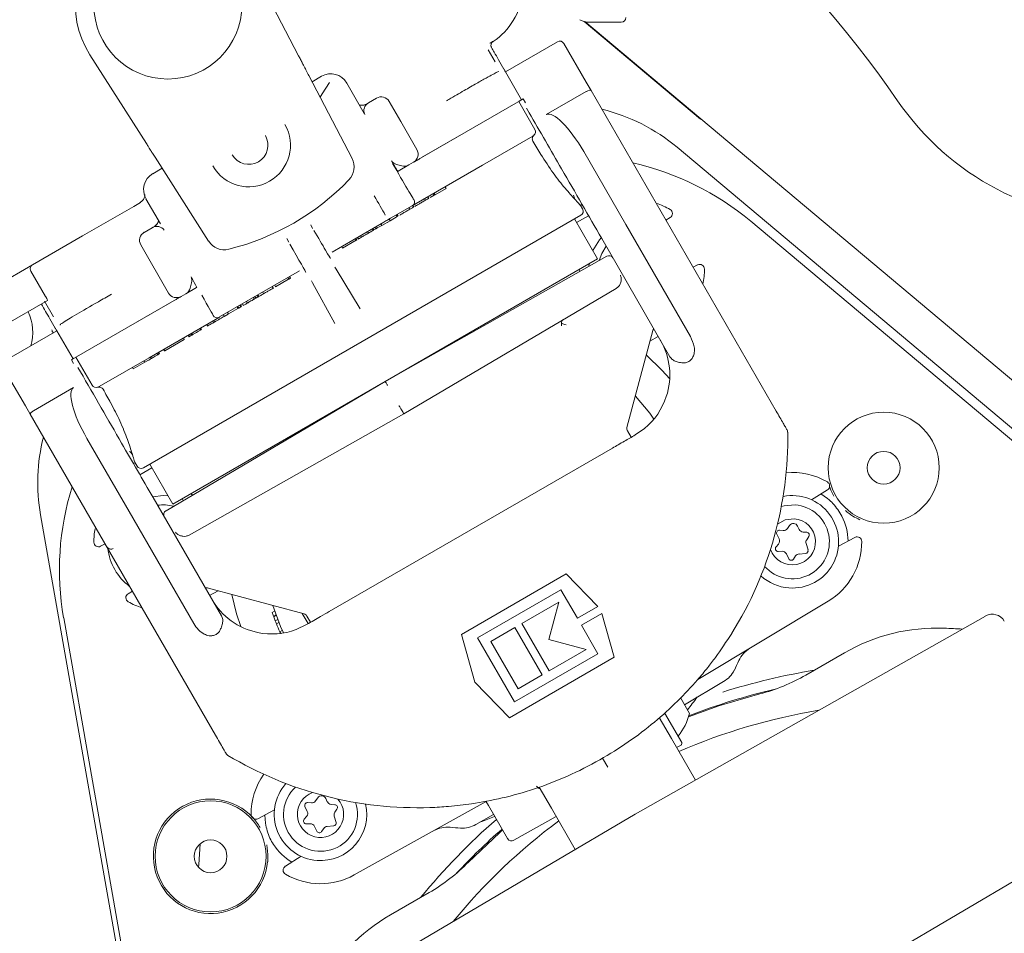
# Model space of a CAD drawing. Units: millimetres. Extents: x 979 to 2731, y 184 to 2125.
# Drawn here: x 1283 to 1390, y 500 to 599 of the extents above; entities that cross this region are included whole.
import ezdxf

# ---------------------------------------------------------------- set-up
doc = ezdxf.new("R2010")
doc.units = ezdxf.units.MM
doc.header["$LTSCALE"] = 8
doc.linetypes.add('SLD-Durchgehend', pattern=[0])
doc.layers.add('MAßLINIE_MAßZEICHNUNGEN', color=7, linetype='SLD-Durchgehend')
doc.styles.add('SLDTEXTSTYLE0', font='Opinion Pro')
doc.dimstyles.new('SLDDIMSTYLE0', dxfattribs={"dimtxt": 42.333333, "dimasz": 28, "dimexe": 0, "dimexo": 0.0625, "dimgap": 10.583333, "dimtad": 0, "dimdec": 0, "dimrnd": 1e-09, "dimzin": 12, "dimdsep": 46, "dimtxsty": 'SLDTEXTSTYLE0', "dimsah": 1, "dimcen": 0.09, "dimadec": 0, "dimazin": 3, "dimtfac": 1, "dimtdec": 0, "dimtofl": 0, "dimtmove": 0, "dimatfit": 3, "dimfxl": 0, "dimfrac": 2, "dimtolj": 1, "dimtzin": 12, "dimarcsym": 0})

# ---------------------------------------------------------------- blocks, each defined once
blk = doc.blocks.new('_D_7')
at = {"layer": 'MAßLINIE_MAßZEICHNUNGEN', "color": 7}
for p, q in [((979.44, 574.43), (979.44, 207.04)), ((1579.44, 574.43), (1579.44, 207.04)), ((979.44, 215.04), (1242.13, 215.04)), ((1579.44, 215.04), (1342.63, 215.04))]:
    blk.add_line(p, q, dxfattribs=at)
for points in [[(979.44, 215.04), (1007.44, 203.04), (1007.44, 227.04)], [(1579.44, 215.04), (1551.44, 227.04), (1551.44, 203.04)]]:
    blk.add_solid(points, dxfattribs=at)
at = {"layer": 'MAßLINIE_MAßZEICHNUNGEN', "color": 7, "insert": (1242.13, 239.58), "char_height": 42.333, "attachment_point": 1, "style": 'SLDTEXTSTYLE0'}
blk.add_mtext('600', dxfattribs=at)
blk = doc.blocks.new('_D_8')
at = {"layer": 'MAßLINIE_MAßZEICHNUNGEN', "color": 7}
for p, q in [((1317.66, 732.43), (1667.44, 732.43)), ((1659.44, 732.43), (1659.44, 586.75)), ((1659.44, 342.43), (1659.44, 488.12)), ((1473.92, 342.43), (1667.44, 342.43))]:
    blk.add_line(p, q, dxfattribs=at)
for points in [[(1659.44, 732.43), (1647.44, 704.43), (1671.44, 704.43)], [(1659.44, 342.43), (1671.44, 370.43), (1647.44, 370.43)]]:
    blk.add_solid(points, dxfattribs=at)
at = {"layer": 'MAßLINIE_MAßZEICHNUNGEN', "color": 7, "insert": (1634.9, 488.12), "char_height": 42.333, "attachment_point": 1, "rotation": 90, "style": 'SLDTEXTSTYLE0'}
blk.add_mtext('390', dxfattribs=at)

msp = doc.modelspace()

# ---------------------------------------------------------------- linework, layer by layer
at = {"color": 7, "linetype": 'SLD-Durchgehend', "lineweight": 18}
for p, q in [((1313.56, 595.31), (1308.31, 605.41)), ((1344.42, 599.01), (1357.02, 588.44)), ((1403.41, 549.57), (1344.52, 598.99)), ((1348.44, 598.93), (1344.97, 598.93)), ((1334.8, 594.65), (1334.05, 595.96)), ((1334.23, 596.65), (1334.27, 596.67)), ((1341.56, 596.82), (1335.93, 593.57)), ((1342.25, 596.64), (1344.66, 592.46)), ((1291, 595.42), (1297.12, 585.82)), ((1335.18, 594.87), (1335.76, 593.87)), ((1314.62, 593.27), (1314.36, 593.78)), ((1314.62, 593.27), (1314.62, 593.27)), ((1314.67, 593.18), (1314.62, 593.27)), ((1319.35, 584.2), (1314.67, 593.18)), ((1316.04, 593.09), (1315.02, 592.5)), ((1335.87, 593.69), (1335.93, 593.57)), ((1335.93, 593.57), (1337.68, 590.54)), ((1320.67, 589.07), (1318.77, 592.36)), ((1344.66, 592.46), (1345.18, 591.55)), ((1321.13, 590.22), (1321.99, 590.72)), ((1337.42, 590.39), (1337.86, 590.64)), ((1337.86, 590.64), (1338.1, 590.23)), ((1340.34, 588.94), (1344.67, 591.44)), ((1345.18, 591.55), (1365.2, 556.88)), ((1320.9, 590.09), (1321.13, 590.22)), ((1323.36, 590.36), (1324.61, 588.19)), ((1331.68, 587.08), (1337.31, 590.33)), ((1337.31, 590.33), (1337.36, 590.36)), ((1337.44, 590.4), (1337.36, 590.36)), ((1337.36, 590.36), (1339.11, 587.33)), ((1338.21, 589.64), (1338.49, 589.15)), ((1324.61, 588.19), (1326.36, 585.16)), ((1326.74, 584.23), (1331.68, 587.08)), ((1326.87, 584.3), (1331.68, 587.08)), ((1338.87, 586.61), (1333.46, 583.49)), ((1338.93, 586.64), (1338.87, 586.61)), ((1339.01, 586.7), (1338.93, 586.64)), ((1400.22, 547.03), (1354.48, 585.41)), ((1298.05, 584.36), (1303.85, 575.25)), ((1344.39, 584.94), (1348.93, 577.06)), ((1323.78, 583.67), (1323.69, 583.83)), ((1324.73, 583.4), (1324.16, 583.55)), ((1325.49, 583.5), (1324.32, 582.83)), ((1325.99, 583.79), (1325.49, 583.5)), ((1325.99, 583.79), (1326.75, 584.23)), ((1333.46, 583.49), (1326.29, 579.35)), ((1298.82, 583.15), (1297.81, 582.56)), ((1324.29, 582.81), (1324.32, 582.83)), ((1324.29, 582.81), (1324.29, 582.81)), ((1329.51, 580.97), (1329.41, 581.15)), ((1327.65, 579.87), (1327.54, 580.07)), ((1327.79, 579.98), (1328.22, 580.23)), ((1328.22, 580.23), (1328.12, 580.4)), ((1328.32, 580.29), (1328.22, 580.46)), ((1328.22, 580.23), (1328.32, 580.29)), ((1328.32, 580.29), (1329.51, 580.97)), ((1290.21, 575.84), (1295.75, 579.03)), ((1295.75, 579.03), (1296.47, 579.45)), ((1297.07, 579.83), (1298.64, 577.13)), ((1325.84, 579.09), (1323.52, 577.75)), ((1325.86, 579.1), (1325.84, 579.09)), ((1326.29, 579.35), (1325.86, 579.1)), ((1326.02, 578.93), (1325.91, 579.13)), ((1327.27, 579.68), (1327.17, 579.85)), ((1344.27, 578.75), (1344.02, 579.19)), ((1344.08, 578.07), (1320.44, 564.42)), ((1323.46, 577.48), (1324.21, 577.92)), ((1324.21, 577.92), (1324.11, 578.09)), ((1324.24, 578.16), (1324.35, 577.97)), ((1325.59, 578.71), (1325.49, 578.88)), ((1343.61, 577.28), (1344.92, 578.01)), ((1314.88, 577.04), (1315.08, 576.64)), ((1322.77, 577.32), (1317.19, 574.09)), ((1322.08, 576.69), (1321.98, 576.86)), ((1322.08, 576.69), (1322.56, 576.96)), ((1322.56, 576.96), (1322.46, 577.14)), ((1322.56, 576.96), (1323.46, 577.48)), ((1323.17, 577.28), (1323.15, 577.3)), ((1323.52, 577.75), (1323.21, 577.57)), ((1323.46, 577.48), (1323.36, 577.65)), ((1345.89, 573.34), (1343.39, 577.67)), ((1348.93, 577.06), (1355.92, 564.95)), ((1353.74, 577.83), (1353.27, 577.54)), ((1362.44, 577.42), (1430.57, 520.25)), ((1284.8, 572.71), (1290.21, 575.84)), ((1296.88, 576.22), (1297.74, 576.72)), ((1320.27, 575.87), (1320.38, 575.68)), ((1320.38, 575.7), (1320.28, 575.88)), ((1321.13, 576.13), (1321.03, 576.31)), ((1321.64, 576.4), (1321.52, 576.59)), ((1321.61, 576.64), (1321.72, 576.45)), ((1321.72, 576.48), (1321.62, 576.65)), ((1321.72, 576.48), (1321.93, 576.6)), ((1321.72, 576.48), (1321.72, 576.48)), ((1321.93, 576.6), (1321.83, 576.77)), ((1299.51, 569.66), (1296.51, 574.86)), ((1312.53, 575.17), (1312.29, 575.54)), ((1318.33, 574.52), (1318.23, 574.69)), ((1318.33, 574.52), (1319.78, 575.36)), ((1319.78, 575.36), (1319.68, 575.53)), ((1319.83, 575.38), (1319.73, 575.56)), ((1319.86, 575.4), (1319.76, 575.57)), ((1319.78, 575.36), (1319.83, 575.38)), ((1319.83, 575.38), (1319.86, 575.4)), ((1319.94, 575.68), (1320.06, 575.49)), ((1320.06, 575.52), (1319.96, 575.69)), ((1353.71, 562.78), (1346.33, 575.56)), ((1322.94, 560.09), (1346.88, 573.63)), ((1279.94, 569.9), (1284.8, 572.71)), ((1345.89, 573.34), (1322.94, 560.09)), ((1344.95, 572.54), (1344.97, 572.81)), ((1356.22, 572.44), (1356.7, 572.7)), ((1286.21, 569.3), (1284.63, 572.04)), ((1313.68, 572.07), (1305.02, 567.07)), ((1317.5, 572.44), (1317.62, 572.24)), ((1317.62, 572.23), (1320.21, 567.94)), ((1343.97, 571.99), (1343.93, 572.21)), ((1302, 570.76), (1301.85, 570.19)), ((1301.99, 571.31), (1302.09, 571.15)), ((1311.09, 570.34), (1310.99, 570.51)), ((1311.09, 570.34), (1312.49, 571.15)), ((1312.49, 571.15), (1312.39, 571.32)), ((1312.52, 571.16), (1312.42, 571.34)), ((1312.49, 571.15), (1312.52, 571.16)), ((1312.52, 571.16), (1312.68, 571.26)), ((1312.68, 571.26), (1312.58, 571.43)), ((1312.71, 571.27), (1312.61, 571.45)), ((1312.68, 571.26), (1312.71, 571.27)), ((1315.07, 570.77), (1314.96, 570.97)), ((1317.5, 566.38), (1315.08, 570.76)), ((1301.39, 569.59), (1300.88, 569.29)), ((1302.55, 570.26), (1301.39, 569.59)), ((1302.55, 570.26), (1302.58, 570.28)), ((1302.58, 570.28), (1302.58, 570.28)), ((1309.18, 569.24), (1309.08, 569.41)), ((1309.22, 569.23), (1309.11, 569.43)), ((1309.17, 569.46), (1309.28, 569.27)), ((1309.79, 569.59), (1309.69, 569.76)), ((1310.84, 570.16), (1310.72, 570.36)), ((1347.9, 570.15), (1324.94, 556.62)), ((1286.44, 568.85), (1281.94, 566.25)), ((1286.09, 568.78), (1287.08, 567.1)), ((1286.21, 569.3), (1286.27, 569.2)), ((1295.19, 566.01), (1300.88, 569.29)), ((1295.19, 566.01), (1300.13, 568.86)), ((1307.33, 568.17), (1307.23, 568.34)), ((1307.4, 568.21), (1307.3, 568.38)), ((1307.59, 568.32), (1307.49, 568.49)), ((1308.04, 568.58), (1307.94, 568.75)), ((1308.79, 569.01), (1308.69, 569.19)), ((1308.82, 569), (1308.71, 569.2)), ((1308.94, 569.1), (1308.84, 569.27)), ((1308.87, 569.06), (1308.94, 569.1)), ((1305.54, 567.14), (1305.44, 567.31)), ((1305.54, 567.14), (1305.97, 567.38)), ((1305.97, 567.38), (1305.87, 567.56)), ((1306.01, 567.41), (1305.91, 567.58)), ((1306.01, 567.41), (1307.02, 567.99)), ((1306.1, 567.43), (1306.09, 567.45)), ((1307.02, 567.99), (1306.92, 568.16)), ((1307.1, 568.03), (1307, 568.21)), ((1307.02, 567.99), (1307.1, 568.03)), ((1307.1, 568.03), (1307.33, 568.17)), ((1307.33, 568.17), (1307.4, 568.21)), ((1287.27, 565.87), (1286.69, 566.87)), ((1304.58, 566.81), (1297.41, 562.67)), ((1303.65, 566.27), (1303.76, 566.08)), ((1304.47, 566.52), (1304.37, 566.69)), ((1305.01, 567.06), (1304.58, 566.81)), ((1305.02, 567.07), (1305.01, 567.06)), ((1287.44, 565.57), (1281.81, 562.32)), ((1287.44, 565.57), (1287.37, 565.69)), ((1289.19, 562.54), (1287.44, 565.57)), ((1289.56, 562.76), (1295.19, 566.01)), ((1301.62, 565.1), (1301.73, 564.91)), ((1301.79, 564.97), (1301.69, 565.14)), ((1302, 565.09), (1301.9, 565.27)), ((1302.12, 565.16), (1302.02, 565.33)), ((1302.98, 565.65), (1302.88, 565.83)), ((1303.08, 565.69), (1302.97, 565.88)), ((1351.86, 565.6), (1349.06, 555.13)), ((1320.44, 564.42), (1296.79, 550.77)), ((1299.11, 563.42), (1301.22, 564.64)), ((1301.22, 564.64), (1301.12, 564.81)), ((1301.73, 564.93), (1301.79, 564.97)), ((1301.79, 564.97), (1302, 565.09)), ((1352.45, 564.97), (1351.55, 564.44)), ((1298.34, 562.98), (1298.24, 563.15)), ((1298.51, 563.05), (1298.39, 563.24)), ((1298.55, 563.1), (1298.45, 563.27)), ((1298.55, 563.1), (1298.55, 563.1)), ((1299.07, 563.4), (1298.97, 563.57)), ((1299.11, 563.42), (1299.01, 563.6)), ((1299.07, 563.4), (1299.11, 563.42)), ((1289.01, 562.44), (1289.35, 562.64)), ((1289.25, 562.03), (1289.01, 562.44)), ((1289.51, 562.73), (1289.43, 562.69)), ((1289.51, 562.73), (1289.56, 562.76)), ((1291.26, 559.7), (1289.51, 562.73)), ((1297.41, 562.67), (1292, 559.55)), ((1295.7, 561.45), (1296.95, 562.18)), ((1296.95, 562.18), (1296.85, 562.35)), ((1296.95, 562.18), (1297.27, 562.36)), ((1297.67, 562.59), (1297.57, 562.76)), ((1284.04, 557.46), (1281.62, 561.64)), ((1289.99, 561.15), (1289.72, 561.61)), ((1295.7, 561.45), (1295.6, 561.63)), ((1299.24, 546.13), (1322.94, 560.09)), ((1322.94, 560.09), (1299.99, 546.84)), ((1289.25, 559.44), (1284.92, 556.94)), ((1291.95, 559.52), (1291.85, 559.47)), ((1292, 559.55), (1291.95, 559.52)), ((1284.56, 556.55), (1284.04, 557.46)), ((1324.94, 556.62), (1301.74, 543.5)), ((1304.58, 521.88), (1284.56, 556.55)), ((1349.51, 554.07), (1349.11, 554.75)), ((1349.94, 554.32), (1350.96, 555.02)), ((1295.24, 546.06), (1290.69, 553.94)), ((1316.88, 535.23), (1347.5, 552.91)), ((1295.89, 551.31), (1296.11, 550.95)), ((1296.42, 550.01), (1297.71, 550.78)), ((1297.49, 551.17), (1299.99, 546.84)), ((1370.74, 548.39), (1369.02, 547.31)), ((1297.84, 547.56), (1305.22, 534.78)), ((1300.9, 547.37), (1301.15, 547.25)), ((1301.95, 547.97), (1302.11, 547.82)), ((1370.75, 547.44), (1370.03, 547.94)), ((1302.23, 533.95), (1295.24, 546.06)), ((1285.67, 545.68), (1296.04, 486.88)), ((1365.96, 544), (1365.55, 544.03)), ((1366.64, 544.55), (1366.41, 544.21)), ((1367.67, 544.12), (1367.5, 544.48)), ((1368.49, 543.8), (1368.09, 543.83)), ((1365.26, 543.6), (1365.51, 543.08)), ((1368.49, 543), (1368.72, 543.34)), ((1371.91, 542.3), (1373.7, 543.25)), ((1292.65, 542.54), (1292.17, 542.29)), ((1365.44, 542.53), (1365.18, 542.23)), ((1365.41, 541.73), (1365.82, 541.75)), ((1368.63, 541.9), (1368.42, 542.58)), ((1366.29, 541.46), (1366.54, 540.94)), ((1367.06, 540.9), (1367.28, 541.24)), ((1367.66, 541.45), (1368.36, 541.51)), ((1331.16, 532.76), (1342.49, 539.31)), ((1342.49, 539.31), (1345.9, 535.78)), ((1295.14, 537.15), (1295.6, 537.44)), ((1314.17, 534.99), (1303.7, 537.79)), ((1304.86, 537.48), (1303.95, 536.97)), ((1341.93, 537.59), (1332.92, 532.39)), ((1343.71, 534.51), (1341.93, 537.59)), ((1337.7, 533.95), (1341.69, 536.25)), ((1341.69, 536.25), (1340.6, 532.21)), ((1345.9, 535.78), (1343.71, 534.51)), ((1370.8, 536.34), (1356.71, 527.88)), ((1303.62, 446.95), (1288.18, 534.55)), ((1310.71, 535.13), (1310.98, 535.28)), ((1310.85, 534.74), (1311.11, 534.89)), ((1310.88, 534.65), (1311.14, 534.81)), ((1311.04, 534.23), (1311.31, 534.38)), ((1314.6, 533.93), (1313.96, 535.04)), ((1314.47, 534.75), (1314.87, 534.07)), ((1344.15, 533.75), (1346.34, 535.01)), ((1346.34, 535.01), (1347.69, 530.3)), ((1387.81, 534.75), (1359.05, 518.48)), ((1311.17, 533.91), (1311.43, 534.06)), ((1311.54, 533.04), (1311.8, 533.19)), ((1313.31, 533.29), (1314.43, 533.82)), ((1334.34, 532.01), (1336.94, 533.51)), ((1336.94, 533.51), (1339.9, 528.39)), ((1340.66, 528.83), (1337.7, 533.95)), ((1345.93, 530.67), (1344.15, 533.75)), ((1311.64, 532.82), (1311.64, 532.82)), ((1332.63, 527.61), (1331.16, 532.76)), ((1332.92, 532.39), (1336.92, 525.47)), ((1340.6, 532.21), (1344.65, 531.13)), ((1337.3, 526.89), (1334.34, 532.01)), ((1344.65, 531.13), (1340.66, 528.83)), ((1347.69, 530.3), (1336.36, 523.76)), ((1336.92, 525.47), (1345.93, 530.67)), ((1368.4, 528.37), (1372.56, 530.77)), ((1339.9, 528.39), (1337.3, 526.89)), ((1336.36, 523.76), (1332.63, 527.61)), ((1359.5, 527.66), (1355.28, 525.17)), ((1354.87, 525.88), (1355.82, 524.23)), ((1352.56, 523.77), (1353.88, 521.5)), ((1353.13, 524.28), (1354.98, 521.09)), ((1353.88, 521.5), (1356.46, 517.02)), ((1354.43, 520.54), (1354.91, 520.81)), ((1346.43, 519.4), (1347.01, 518.4)), ((1349.94, 513.32), (1359.05, 518.48)), ((1340.89, 514), (1339.57, 516.27)), ((1315.64, 515.1), (1315.41, 514.77)), ((1314.26, 514.15), (1314.51, 513.63)), ((1314.96, 514.55), (1314.55, 514.58)), ((1316.67, 514.67), (1316.5, 515.04)), ((1317.49, 514.36), (1317.09, 514.39)), ((1333.85, 514.69), (1319.57, 506.77)), ((1334.08, 514.29), (1333.81, 514.75)), ((1336.16, 510.69), (1334.08, 514.29)), ((1310.96, 513.79), (1309.17, 512.84)), ((1309.91, 513.23), (1309.98, 512.36)), ((1314.44, 513.09), (1314.18, 512.78)), ((1317.63, 512.45), (1317.42, 513.13)), ((1317.49, 513.56), (1317.72, 513.89)), ((1334.65, 513.29), (1332.73, 512.21)), ((1336.83, 510.51), (1341.41, 513.09)), ((1343.47, 509.52), (1340.89, 514)), ((1340.91, 508.01), (1349.94, 513.32)), ((1314.41, 512.29), (1314.82, 512.3)), ((1315.29, 512.02), (1315.54, 511.5)), ((1316.66, 512.01), (1317.36, 512.07)), ((1372.46, 495.26), (1400.93, 512.03)), ((1316.06, 511.46), (1316.28, 511.79)), ((1312.14, 507.71), (1313.85, 508.78)), ((1340.91, 508.01), (1312.44, 491.24)), ((1323.51, 502.46), (1327.67, 504.86))]:
    msp.add_line(p, q, dxfattribs=at)
at = {"color": 7, "linetype": 'SLD-Durchgehend', "lineweight": 18, "flags": 128}
for points in [[(1315.89, 590.84), (1316.13, 591.18), (1316.9, 592.43)], [(1345.37, 574.24), (1346.08, 575.4), (1346.28, 575.62)], [(1346.82, 574.72), (1346.33, 573.95), (1346.05, 573.17)], [(1351.16, 562.96), (1352.83, 561.32), (1353.68, 560.37)], [(1349.97, 558.52), (1351.52, 556.66), (1351.97, 556.03)], [(1297.81, 547.64), (1298.94, 547.77), (1299.47, 547.74)], [(1367.24, 546.76), (1366.05, 546.67), (1365.74, 546.58)], [(1367.12, 545.26), (1366.16, 545.14), (1365.33, 544.68)], [(1307.33, 533.61), (1306.87, 535), (1306.34, 537.08)], [(1311.93, 532.92), (1311.62, 533.62), (1310.78, 535.89)], [(1311.04, 534.23), (1311.04, 534.24), (1310.88, 534.65)], [(1355.72, 523.84), (1359, 525.03), (1363.41, 526.33)], [(1331.94, 508.16), (1335.27, 511.33), (1335.61, 511.63)], [(1302.74, 507.61), (1302.77, 507.91), (1302.94, 510.14)]]:
    msp.add_lwpolyline(points, dxfattribs=at)
at = {"color": 7, "linetype": 'SLD-Durchgehend', "lineweight": 18}
for centre, radius in [((1299.44, 600.79), 8), ((1376.81, 550.78), 6), ((1376.81, 550.78), 1.77), ((1304.06, 508.78), 6), ((1304.06, 508.78), 1.77)]:
    msp.add_circle(centre, radius, dxfattribs=at)
for centre, radius, start, end in [((1279.44, 522.43), 120, 34.5181, 145.4819), ((1299.44, 600.79), 10, 126.7386, 212.5), ((1344.97, 600.93), 2, 240, 270), ((1348.44, 599.43), 0.5, 270, 0), ((1334.86, 596.44), 0.5, 123.0241, 209.9997), ((1341.81, 596.39), 0.5, 30, 120), ((1322.49, 589.86), 1, 30, 120), ((1321.63, 589.36), 1, 120, 204.6456), ((1403.03, 607.43), 30, 214.5181, 270), ((1341.62, 570.09), 20, 50, 76.2975), ((1308.19, 585.64), 4.5, 210, 30), ((1308.19, 585.64), 2.07, 210, 30), ((1325.49, 584.66), 1, 300, 30), ((1317.57, 583.28), 2, 315.9981, 27.5), ((1324.42, 584.52), 1, 215.3544, 255), ((1324.99, 584.37), 1, 255, 300), ((1343.15, 554.44), 30, 50, 77.3735), ((1299.44, 600.79), 27.21, 284.0019, 315.9981), ((1325.61, 579.53), 0.5, 300.0011, 30.0011), ((1343.73, 579.48), 0.5, 311.83, 337.5321), ((1349.94, 572.21), 7.5, 59.664, 72.2102), ((1343.83, 578.5), 0.5, 300, 29.5), ((1353.47, 578.25), 0.5, 302, 59.664), ((1298.24, 575.86), 1, 35.3544, 120), ((1297.38, 575.36), 1, 120, 210), ((1305.54, 576.33), 2, 212.5, 284.0019), ((1347.12, 573.2), 0.5, 32.7087, 119.5), ((1356.94, 572.25), 0.5, 0.336, 118), ((1349.94, 572.21), 7.5, 347.7898, 0.336), ((1301.04, 571.02), 1, 345, 23.7149), ((1300.38, 570.16), 1, 210, 300), ((1300.89, 570.45), 1, 300, 345), ((1279.44, 565.43), 5.39, 343.9201, 24.1953), ((1304.76, 567.49), 0.5, 209.9989, 299.9989), ((1287.41, 565.71), 0.5, 182.0217, 224.8465), ((1352.34, 565.47), 0.496, 138.2702, 164.9945), ((1352.34, 565.45), 0.5, 137.1318, 165), ((1346.19, 560.81), 7.5, 341.8103, 30), ((1346.19, 560.81), 7.5, 309.4662, 341.8103), ((1349.54, 555), 0.5, 165, 210.4975), ((1326.44, 554.03), 40, 328.0897, 0.8583), ((1365.93, 554.62), 0.5, 0.8583, 30), ((1305.37, 549.16), 20, 165.733, 190), ((1295.75, 551.78), 0.5, 262.283, 287.5342), ((1296.54, 551.2), 0.5, 210.5, 300), ((1366.94, 542.77), 7.5, 59.664, 95.201), ((1370.47, 548.81), 0.5, 302, 59.664), ((1317.72, 539.76), 30, 162.6265, 190), ((1366.94, 542.77), 5, 265.6803, 101.6428), ((1298.94, 542.77), 4, 73.7933, 98.8251), ((1299.49, 545.7), 0.5, 120.5, 210.2661), ((1366.94, 542.77), 4, 221.4963, 85.6803), ((1366.94, 542.77), 2.5, 198.9474, 85.6803), ((1366.98, 542.8), 5.98, 0.6149, 27.2212), ((1298.94, 542.77), 7.5, 169.0938, 180.336), ((1365.53, 543.73), 0.3, 85.6803, 205.6803), ((1365.99, 544.49), 0.5, 265.6803, 325.6803), ((1367.05, 544.26), 0.5, 25.6803, 145.6803), ((1368.13, 544.33), 0.5, 205.6803, 265.6803), ((1365.06, 542.86), 0.5, 319.2844, 25.6803), ((1368.9, 542.72), 0.5, 145.6803, 196.7931), ((1368.47, 543.51), 0.3, 325.6803, 85.6803), ((1366.94, 542.77), 7.5, 300.9778, 0.336), ((1373.94, 542.81), 0.5, 0.336, 118), ((1291.94, 542.73), 0.5, 180.336, 298), ((1298.89, 542.74), 5.98, 186.4587, 233.1769), ((1365.4, 542.03), 0.3, 139.2844, 272.0762), ((1365.84, 541.25), 0.5, 25.6803, 92.0762), ((1368.34, 541.81), 0.3, 274.5675, 16.7931), ((1366.81, 541.07), 0.3, 205.6803, 325.6803), ((1367.7, 540.96), 0.5, 94.5675, 145.6803), ((1366.94, 542.77), 5, 227.2871, 265.6803), ((1303.58, 537.31), 0.496, 75.0055, 101.7298), ((1303.59, 537.3), 0.5, 75, 102.8682), ((1295.4, 536.73), 0.5, 122, 239.664), ((1310.68, 540.31), 7.5, 210, 258.1897), ((1298.94, 542.77), 7.5, 239.664, 252.2102), ((1332.94, 542.77), 23.5, 198.9762, 199.9777), ((1314.04, 534.5), 0.5, 29.6728, 75), ((1314.04, 534.5), 0.5, 29.9773, 74.9982), ((1388.55, 533.45), 1.5, 30, 119.5), ((1310.68, 540.31), 7.5, 258.1897, 290.5338), ((1332.94, 542.77), 23.5, 201.3083, 202.1495), ((1332.94, 542.77), 23.5, 202.1495, 204.4509), ((1382.56, 513.45), 20, 87.7023, 120), ((1380.44, 460.5), 73, 86.1768, 87.7023), ((1332.94, 542.77), 23.5, 204.4509, 205.0362), ((1363.88, 528.69), 3, 120.9778, 155.5381), ((1332.94, 542.77), 31, 333.439, 335.5381), ((1380.44, 460.5), 69.29, 99.2641, 107.6439), ((1357.98, 530.25), 3, 300.5, 333.439), ((1358.4, 545.69), 20, 284.5013, 300), ((1380.44, 460.5), 68.1, 103.0228, 111.2514), ((1332.94, 542.77), 29.04, 321.2997, 324.6629), ((1349.99, 525.64), 6, 319.8834, 346.3393), ((1380.44, 460.5), 64.94, 99.4336, 113.369), ((1354.81, 520.99), 0.2, 300, 30), ((1306.18, 520.12), 0.5, 210, 239.1417), ((1326.44, 554.03), 40, 239.1417, 271.9103), ((1315.94, 513.32), 7.5, 144.799, 180.336), ((1315.94, 513.32), 5, 138.3572, 265.6803), ((1315.94, 513.32), 4, 132.5664, 18.5037), ((1315.94, 513.32), 2.5, 110.0175, 41.0526), ((1316.05, 514.82), 0.5, 25.6803, 145.6803), ((1304.06, 508.78), 6.19, 47.226, 354.5934), ((1314.53, 514.28), 0.3, 85.6803, 205.6803), ((1314.99, 515.05), 0.5, 265.6803, 325.6803), ((1315.94, 513.32), 5, 265.6803, 12.7129), ((1317.13, 514.89), 0.5, 205.6803, 265.6803), ((1317.47, 514.06), 0.3, 325.6803, 85.6803), ((1308.94, 513.28), 0.5, 180.336, 298), ((1314.06, 513.42), 0.5, 319.2844, 25.6803), ((1317.9, 513.28), 0.5, 145.6803, 196.7931), ((1314.4, 512.59), 0.3, 139.2844, 272.0762), ((1314.84, 511.8), 0.5, 25.6803, 92.0762), ((1316.7, 511.51), 0.5, 94.5675, 145.6803), ((1317.34, 512.37), 0.3, 274.5675, 16.7931), ((1380.44, 460.5), 69.29, 131.0246, 140.7359), ((1329.65, 508.93), 3, 84.4619, 119.0222), ((1332.94, 542.77), 31, 264.4619, 266.561), ((1380.44, 460.5), 64.94, 126.631, 140.5664), ((1331.26, 514.82), 3, 266.561, 299.5), ((1315.81, 511.63), 0.3, 205.6803, 325.6803), ((1380.44, 460.5), 68.1, 131.2194, 136.9772), ((1315.89, 513.3), 5.98, 212.7788, 239.3851), ((1336.59, 510.94), 0.5, 210, 299.5), ((1312.4, 507.28), 0.5, 122, 239.664), ((1317.67, 522.18), 20, 300, 315.4987), ((1315.94, 513.32), 7.5, 239.664, 299.0222), ((1333.51, 485.13), 20, 120, 152.2977)]:
    msp.add_arc(centre, radius, start, end, dxfattribs=at)
for centre, major_axis, ratio, start_param, end_param in [((1330.78, 602.72), (-5.9, 3.76), 0.999988, 2.713713, 3.621553), ((1317.04, 591.36), (0.52, 1.93), 0.999924, 5.497825, 7.068545), ((1344.75, 591.3), (0.433, 0.25), 0.308743, 0, 1.570796), ((1320.4, 590.95), (0.866, 0.5), 0.999981, 3.92762, 4.712389), ((1343.09, 584.19), (-2.74, 4.75), 0.273444, 4.712389, 6.283185), ((1338.68, 587.08), (0.486, -0.117), 0.999236, 5.674404, 7.043858), ((1343.59, 524.31), (-156.57, 271.18), 0.087052, 4.886238, 4.891666), ((1323.77, 583.67), (-2.25, 3.9), 0.008727, 1.570796, 3.141593), ((1323.79, 583.68), (-0.5, 0.866), 0.008727, 1.570796, 3.141593), ((1298.81, 580.83), (-1.93, 0.52), 0.999924, 5.497825, 7.068545), ((1321.71, 580.16), (-1.75, 3.03), 0.008727, 3.956323, 4.712389), ((1315.26, 576.44), (-1.75, 3.03), 0.008727, 1.570796, 3.141593), ((1312.61, 574.91), (-1.75, 3.03), 0.008727, 3.141593, 4.712389), ((1302.08, 571.14), (-0.5, 0.866), 0.008727, 3.141593, 4.712389), ((1303.09, 569.41), (-1.25, 2.17), 0.008727, 3.141593, 4.712389), ((1286.19, 569.28), (-0.25, 0.433), 0.052408, 3.124139, 4.479739), ((1291.99, 554.69), (-2.74, 4.75), 0.273444, 0, 1.570796), ((1291.69, 559.95), (0.142, 0.48), 0.999236, 2.38092, 3.750374), ((1343.59, 524.31), (-156.57, 271.18), 0.087052, 1.391519, 1.396948), ((1285, 556.8), (0.433, 0.25), 0.308743, 1.570796, 3.141593)]:
    msp.add_ellipse(centre, major_axis=major_axis, ratio=ratio, start_param=start_param, end_param=end_param, dxfattribs=at)
for points, knots in [([(1334.27, 596.67), (1334.31, 596.7), (1334.43, 596.77), (1334.56, 596.84), (1334.58, 596.85), (1334.58, 596.86)], [0, 0, 0, 0, 0.245592, 0.620326, 1, 1, 1, 1]), ([(1334.59, 596.85), (1334.55, 596.82), (1334.46, 596.75), (1334.38, 596.59), (1334.35, 596.42), (1334.38, 596.3), (1334.41, 596.22), (1334.42, 596.2), (1334.43, 596.18)], [0, 0, 0, 0, 0.222028, 0.444057, 0.666086, 0.888118, 0.937459, 1, 1, 1, 1]), ([(1334.42, 596.19), (1334.52, 596.02), (1334.77, 595.59), (1335.03, 595.15), (1335.18, 594.87)], [0, 0, 0, 0, 0.38231, 1, 1, 1, 1]), ([(1314.36, 593.78), (1314.32, 593.85), (1314.23, 594.04), (1314.1, 594.28), (1314.02, 594.43), (1313.96, 594.55), (1313.93, 594.61), (1313.84, 594.78), (1313.72, 595.01), (1313.6, 595.24), (1313.56, 595.31)], [0, 0, 0, 0, 0.1306334, 0.3183525, 0.4852414, 0.504095, 0.5229337, 0.5948218, 0.8786277, 1, 1, 1, 1]), ([(1335.76, 593.87), (1335.77, 593.86), (1335.8, 593.8), (1335.84, 593.74), (1335.87, 593.69)], [0, 0, 0, 0, 0.162532, 1, 1, 1, 1]), ([(1335.2, 593.6), (1335.15, 593.59), (1335, 593.54), (1334.17, 593.08), (1332.83, 592.33), (1331.47, 591.55), (1330.31, 590.88), (1329.63, 590.49), (1329.55, 590.44)], [0, 0, 0, 0, 0.149075, 0.451341, 0.619511, 0.792807, 0.973087, 1, 1, 1, 1]), ([(1320.9, 590.09), (1320.81, 590.05), (1320.62, 589.96), (1320.35, 589.94), (1320.18, 589.99), (1320.13, 590.01)], [0, 0, 0, 0, 0.370175, 0.775663, 1, 1, 1, 1]), ([(1346.33, 575.56), (1345.62, 576.79), (1344.2, 579.26), (1341.58, 583.8), (1339.66, 587.12), (1338.49, 589.15)], [0, 0, 0, 0, 0.278839, 0.558608, 1, 1, 1, 1]), ([(1339.01, 586.7), (1338.97, 586.66), (1338.89, 586.57), (1338.83, 586.4), (1338.83, 586.23), (1338.88, 586.13), (1338.9, 586.07)], [0, 0, 0, 0, 0.254321, 0.50893, 0.75604, 1, 1, 1, 1]), ([(1297.12, 585.82), (1297.16, 585.75), (1297.28, 585.57), (1297.42, 585.33), (1297.51, 585.19), (1297.58, 585.08), (1297.62, 585.02), (1297.72, 584.86), (1297.86, 584.65), (1298, 584.43), (1298.05, 584.36)], [0, 0, 0, 0, 0.130634, 0.318309, 0.485187, 0.504039, 0.522877, 0.59474, 0.878441, 1, 1, 1, 1]), ([(1339.76, 584.64), (1340.2, 583.95), (1341.09, 582.56), (1342.42, 580.91), (1343.13, 580.12), (1343.41, 579.82), (1343.42, 579.82)], [0, 0, 0, 0, 0.329323, 0.658328, 0.994872, 1, 1, 1, 1]), ([(1326.74, 584.23), (1326.65, 584.17), (1326.33, 583.99), (1326.14, 583.88), (1325.99, 583.79), (1325.99, 583.79)], [0, 0, 0, 0, 0.295357, 0.994453, 1, 1, 1, 1]), ([(1296.95, 580.3), (1296.95, 580.21), (1296.94, 579.98), (1296.76, 579.67), (1296.56, 579.52), (1296.46, 579.44)], [0, 0, 0, 0, 0.262446, 0.636379, 1, 1, 1, 1]), ([(1343.42, 579.82), (1343.37, 579.95), (1343.33, 580.09), (1343.28, 580.25), (1343.28, 580.25)], [0, 0, 0, 0, 0.958012, 1, 1, 1, 1]), ([(1325.59, 578.71), (1325.64, 578.74), (1325.76, 578.81), (1325.92, 578.9), (1326.03, 578.96), (1325.99, 578.94), (1325.98, 578.94)], [0, 0, 0, 0, 0.22076, 0.441504, 0.879659, 1, 1, 1, 1]), ([(1326.12, 579.02), (1326.24, 579.09), (1326.42, 579.19), (1326.83, 579.43), (1327.09, 579.58), (1327.21, 579.64), (1327.27, 579.68)], [0, 0, 0, 0, 0.4997277, 0.7488909, 0.8744351, 1, 1, 1, 1]), ([(1327.27, 579.68), (1327.32, 579.71), (1327.43, 579.77), (1327.58, 579.86), (1327.67, 579.91), (1327.63, 579.89), (1327.63, 579.89)], [0, 0, 0, 0, 0.244751, 0.489468, 0.975219, 1, 1, 1, 1]), ([(1343.42, 579.82), (1343.58, 579.64), (1343.83, 579.36), (1344.04, 579.13), (1344.01, 579.16), (1344, 579.18)], [0, 0, 0, 0, 0.447751, 0.701787, 1, 1, 1, 1]), ([(1324.5, 578.08), (1324.6, 578.14), (1324.75, 578.23), (1325.15, 578.46), (1325.41, 578.6), (1325.53, 578.67), (1325.59, 578.71)], [0, 0, 0, 0, 0.4996852, 0.7488399, 0.8744173, 1, 1, 1, 1]), ([(1297.74, 576.72), (1297.75, 576.72), (1297.78, 576.74), (1297.86, 576.79), (1297.94, 576.83), (1297.98, 576.86)], [0, 0, 0, 0, 0.013979, 0.507406, 1, 1, 1, 1]), ([(1298.43, 577.48), (1298.43, 577.46), (1298.41, 577.31), (1298.26, 577.07), (1298.07, 576.92), (1297.97, 576.85)], [0, 0, 0, 0, 0.092199, 0.550412, 1, 1, 1, 1]), ([(1297.98, 576.86), (1298.04, 576.9), (1298.14, 576.96), (1298.28, 577.12), (1298.36, 577.24), (1298.4, 577.33), (1298.41, 577.37), (1298.42, 577.38)], [0, 0, 0, 0, 0.465276, 0.718, 0.874342, 0.948015, 1, 1, 1, 1]), ([(1323.21, 577.57), (1323.07, 577.49), (1322.93, 577.4), (1322.78, 577.32), (1322.77, 577.32)], [0, 0, 0, 0, 0.9896737, 1, 1, 1, 1]), ([(1320.38, 575.7), (1320.41, 575.72), (1320.48, 575.76), (1320.7, 575.89), (1320.92, 576.01), (1321.06, 576.09), (1321.13, 576.13)], [0, 0, 0, 0, 0.2788684, 0.5584787, 0.7792155, 1, 1, 1, 1]), ([(1321.13, 576.13), (1321.21, 576.18), (1321.38, 576.28), (1321.54, 576.38), (1321.62, 576.42), (1321.62, 576.42), (1321.61, 576.42)], [0, 0, 0, 0, 0.316425, 0.63273, 0.881813, 1, 1, 1, 1]), ([(1321.94, 576.6), (1321.94, 576.6), (1321.94, 576.6), (1322, 576.64), (1322.06, 576.68), (1322.08, 576.69)], [0, 0, 0, 0, 0.32906, 0.809523, 1, 1, 1, 1]), ([(1320.06, 575.52), (1320.08, 575.53), (1320.12, 575.55), (1320.23, 575.62), (1320.28, 575.65)], [0, 0, 0, 0, 0.506599, 1, 1, 1, 1]), ([(1284.8, 572.71), (1284.8, 572.71), (1284.75, 572.68), (1284.66, 572.61), (1284.58, 572.46), (1284.55, 572.3), (1284.57, 572.16), (1284.61, 572.08), (1284.63, 572.04)], [0, 0, 0, 0, 0.004749, 0.247933, 0.516709, 0.713891, 0.85664, 1, 1, 1, 1]), ([(1347.9, 570.15), (1348, 570.23), (1348.21, 570.39), (1348.41, 570.75), (1348.47, 571.17), (1348.42, 571.44), (1348.37, 571.56), (1348.37, 571.58)], [0, 0, 0, 0, 0.210263, 0.424994, 0.681737, 0.964562, 1, 1, 1, 1]), ([(1293.34, 569.54), (1292.86, 569.26), (1291.41, 568.42), (1289.8, 567.49), (1288.64, 566.79), (1288.01, 566.41), (1287.81, 566.26), (1287.78, 566.22), (1287.78, 566.22)], [0, 0, 0, 0, 0.151056, 0.455216, 0.622844, 0.795545, 0.972855, 1, 1, 1, 1]), ([(1309.31, 569.31), (1309.3, 569.3), (1309.27, 569.29), (1309.42, 569.37), (1309.61, 569.49), (1309.73, 569.55), (1309.79, 569.59)], [0, 0, 0, 0, 0.248858, 0.622901, 0.811444, 1, 1, 1, 1]), ([(1309.79, 569.59), (1309.85, 569.63), (1309.98, 569.7), (1310.23, 569.84), (1310.59, 570.05), (1310.69, 570.11), (1310.76, 570.15)], [0, 0, 0, 0, 0.1256274, 0.251231, 0.5006129, 1, 1, 1, 1]), ([(1286.69, 566.87), (1286.53, 567.14), (1286.22, 567.68), (1285.92, 568.2), (1285.77, 568.46)], [0, 0, 0, 0, 0.493956, 1, 1, 1, 1]), ([(1300.88, 569.29), (1300.88, 569.29), (1300.74, 569.21), (1300.54, 569.1), (1300.22, 568.91), (1300.13, 568.86)], [0, 0, 0, 0, 0.0055467, 0.7046426, 1, 1, 1, 1]), ([(1307.59, 568.32), (1307.59, 568.32), (1307.59, 568.32), (1307.69, 568.38), (1307.85, 568.47), (1307.98, 568.54), (1308.04, 568.58)], [0, 0, 0, 0, 0.280372, 0.559823, 0.779822, 1, 1, 1, 1]), ([(1308.04, 568.58), (1308.13, 568.63), (1308.3, 568.73), (1308.53, 568.86), (1308.71, 568.97), (1308.76, 569), (1308.79, 569.01)], [0, 0, 0, 0, 0.280008, 0.559808, 0.780091, 1, 1, 1, 1]), ([(1308.94, 569.1), (1309, 569.14), (1309.11, 569.2), (1309.16, 569.23), (1309.18, 569.24)], [0, 0, 0, 0, 0.5595161, 1, 1, 1, 1]), ([(1303.76, 566.11), (1303.76, 566.1), (1303.72, 566.08), (1303.85, 566.16), (1304.11, 566.31), (1304.35, 566.45), (1304.47, 566.52)], [0, 0, 0, 0, 0.02971, 0.406018, 0.702836, 1, 1, 1, 1]), ([(1304.47, 566.52), (1304.67, 566.63), (1305.03, 566.84), (1305.38, 567.05), (1305.54, 567.14)], [0, 0, 0, 0, 0.558785, 1, 1, 1, 1]), ([(1341.99, 566.39), (1341.99, 566.29), (1341.98, 566.19), (1342, 566.1), (1342, 566.1)], [0, 0, 0, 0, 0.9893719, 1, 1, 1, 1]), ([(1342.17, 566.78), (1342.17, 566.78), (1342.16, 566.77), (1342.11, 566.74), (1342.04, 566.66), (1341.99, 566.53), (1341.99, 566.43), (1341.99, 566.39)], [0, 0, 0, 0, 0.0073168, 0.0737729, 0.4331326, 0.7872054, 1, 1, 1, 1]), ([(1342.48, 566.23), (1342.48, 566.23), (1342.4, 566.25), (1342.24, 566.3), (1342.07, 566.36), (1342, 566.39), (1341.99, 566.39)], [0, 0, 0, 0, 0.008547, 0.494297, 0.949577, 1, 1, 1, 1]), ([(1287.37, 565.69), (1287.34, 565.74), (1287.31, 565.8), (1287.27, 565.86), (1287.27, 565.87)], [0, 0, 0, 0, 0.837468, 1, 1, 1, 1]), ([(1302.01, 565.1), (1302.02, 565.1), (1302.05, 565.12), (1302.09, 565.14), (1302.12, 565.16)], [0, 0, 0, 0, 0.2690969, 1, 1, 1, 1]), ([(1302.12, 565.16), (1302.21, 565.21), (1302.38, 565.31), (1302.64, 565.46), (1302.85, 565.58), (1302.93, 565.63), (1302.98, 565.65)], [0, 0, 0, 0, 0.279345, 0.559054, 0.779428, 1, 1, 1, 1]), ([(1355.92, 564.95), (1356.09, 564.59), (1356.35, 564.04), (1356.37, 563.26), (1356.23, 562.77), (1356.01, 562.44), (1355.82, 562.31), (1355.75, 562.26)], [0, 0, 0, 0, 0.401243, 0.608383, 0.775499, 0.9062, 1, 1, 1, 1]), ([(1297.67, 562.59), (1297.73, 562.63), (1297.86, 562.7), (1298.06, 562.82), (1298.23, 562.91), (1298.3, 562.96), (1298.34, 562.98)], [0, 0, 0, 0, 0.279824, 0.559493, 0.779514, 1, 1, 1, 1]), ([(1298.34, 562.98), (1298.39, 563.01), (1298.47, 563.06), (1298.49, 563.06), (1298.49, 563.07)], [0, 0, 0, 0, 0.523351, 1, 1, 1, 1]), ([(1297.27, 562.36), (1297.34, 562.4), (1297.47, 562.47), (1297.61, 562.56), (1297.67, 562.59)], [0, 0, 0, 0, 0.560273, 1, 1, 1, 1]), ([(1354.99, 562.13), (1354.82, 562.15), (1354.48, 562.21), (1354.05, 562.38), (1353.83, 562.59), (1353.73, 562.75), (1353.71, 562.78)], [0, 0, 0, 0, 0.310124, 0.619928, 0.938115, 1, 1, 1, 1]), ([(1355.75, 562.26), (1355.63, 562.21), (1355.39, 562.1), (1355.12, 562.12), (1354.99, 562.13)], [0, 0, 0, 0, 0.500593, 1, 1, 1, 1]), ([(1289.99, 561.15), (1291.49, 558.56), (1294.15, 553.94), (1296.71, 549.51), (1297.84, 547.56)], [0, 0, 0, 0, 0.561468, 1, 1, 1, 1]), ([(1323.19, 559.66), (1323.18, 559.67), (1323.16, 559.7), (1323.12, 559.78), (1323.05, 559.89), (1322.99, 560), (1322.94, 560.07), (1322.94, 560.08), (1322.94, 560.09)], [0, 0, 0, 0, 0.043699, 0.141409, 0.356064, 0.570712, 0.785356, 1, 1, 1, 1]), ([(1292.45, 559.25), (1292.42, 559.3), (1292.35, 559.39), (1292.21, 559.47), (1292.05, 559.51), (1291.92, 559.5), (1291.86, 559.48), (1291.85, 559.47)], [0, 0, 0, 0, 0.2348492, 0.4696278, 0.7068152, 0.951993, 1, 1, 1, 1]), ([(1295.61, 552.22), (1295.6, 552.26), (1295.47, 552.68), (1295.11, 553.78), (1294.34, 555.73), (1293.61, 557.13), (1293.26, 557.79)], [0, 0, 0, 0, 0.034696, 0.364503, 0.703128, 1, 1, 1, 1]), ([(1324.44, 557.49), (1324.44, 557.48), (1324.48, 557.41), (1324.57, 557.25), (1324.71, 557.02), (1324.83, 556.8), (1324.92, 556.65), (1324.93, 556.63), (1324.94, 556.62)], [0, 0, 0, 0, 0.031177, 0.141377, 0.35604, 0.570696, 0.785348, 1, 1, 1, 1]), ([(1366.36, 554.87), (1366.36, 554.87), (1366.36, 554.87), (1366.34, 554.91), (1366.28, 555.02), (1366.15, 555.24), (1365.79, 555.86), (1365.46, 556.44), (1365.2, 556.88)], [0, 0, 0, 0, 0.02461, 0.087029, 0.162743, 0.253968, 0.43602, 1, 1, 1, 1]), ([(1347.5, 552.91), (1347.91, 553.14), (1348.62, 553.55), (1349.55, 554.09), (1349.94, 554.32)], [0, 0, 0, 0, 0.5765696, 1, 1, 1, 1]), ([(1295.3, 552.55), (1295.31, 552.55), (1295.42, 552.43), (1295.52, 552.32), (1295.61, 552.22)], [0, 0, 0, 0, 0.041988, 1, 1, 1, 1]), ([(1295.9, 551.31), (1295.88, 551.36), (1295.86, 551.44), (1295.69, 551.97), (1295.61, 552.22)], [0, 0, 0, 0, 0.535909, 1, 1, 1, 1]), ([(1370.96, 548.76), (1370.98, 548.7), (1371.09, 548.31), (1371.27, 547.98), (1371.43, 547.7)], [0, 0, 0, 0, 0.153282, 1, 1, 1, 1]), ([(1372.3, 545.53), (1372.01, 546.02), (1371.57, 546.73), (1370.95, 547.27), (1370.75, 547.44)], [0, 0, 0, 0, 0.684037, 1, 1, 1, 1]), ([(1372.69, 546.14), (1372.94, 545.94), (1373.4, 545.56), (1373.97, 545.28), (1374.23, 545.15)], [0, 0, 0, 0, 0.541732, 1, 1, 1, 1]), ([(1300.27, 543.81), (1300.32, 543.75), (1300.44, 543.61), (1300.72, 543.45), (1301.06, 543.35), (1301.42, 543.36), (1301.63, 543.45), (1301.74, 543.5)], [0, 0, 0, 0, 0.188716, 0.412136, 0.617187, 0.810668, 1, 1, 1, 1]), ([(1293.52, 542.04), (1293.47, 542.02), (1293.38, 541.98), (1293.23, 541.98), (1293.08, 542.02), (1292.93, 542.11), (1292.84, 542.21), (1292.81, 542.27), (1292.81, 542.27)], [0, 0, 0, 0, 0.170396, 0.340311, 0.521969, 0.734475, 0.994545, 1, 1, 1, 1]), ([(1305.22, 534.78), (1305.28, 534.65), (1305.4, 534.38), (1305.36, 533.94), (1305.24, 533.58), (1305.16, 533.38), (1305.14, 533.35)], [0, 0, 0, 0, 0.306248, 0.611361, 0.931601, 1, 1, 1, 1]), ([(1314.43, 533.82), (1314.96, 534.12), (1315.89, 534.66), (1316.58, 535.06), (1316.88, 535.23)], [0, 0, 0, 0, 0.571986, 1, 1, 1, 1]), ([(1304.65, 532.76), (1304.53, 532.71), (1304.29, 532.6), (1303.83, 532.61), (1303.29, 532.8), (1302.69, 533.26), (1302.39, 533.71), (1302.23, 533.95)], [0, 0, 0, 0, 0.130778, 0.260964, 0.443539, 0.707457, 1, 1, 1, 1]), ([(1305.14, 533.35), (1305.09, 533.23), (1304.97, 532.99), (1304.76, 532.84), (1304.65, 532.76)], [0, 0, 0, 0, 0.5039216, 1, 1, 1, 1]), ([(1360.39, 532.88), (1359.8, 531.98), (1358.92, 530.63), (1358.07, 529.54), (1357.79, 529.19)], [0, 0, 0, 0, 0.671173, 1, 1, 1, 1]), ([(1357.79, 529.19), (1357.43, 528.74), (1356.44, 527.53), (1354.56, 525.53), (1352.06, 523.25), (1349.24, 521.11), (1346.08, 519.11), (1342.64, 517.39), (1339.07, 516.01), (1335.55, 515.02), (1333.36, 514.64), (1332.27, 514.45)], [0, 0, 0, 0, 0.063593, 0.174217, 0.284794, 0.397633, 0.510444, 0.633521, 0.756647, 0.878291, 1, 1, 1, 1]), ([(1304.58, 521.88), (1304.73, 521.63), (1305.01, 521.14), (1305.36, 520.54), (1305.58, 520.14), (1305.69, 519.97), (1305.73, 519.88), (1305.74, 519.87), (1305.74, 519.87)], [0, 0, 0, 0, 0.3293269, 0.6314137, 0.7849035, 0.876568, 0.9382182, 1, 1, 1, 1]), ([(1339.67, 516.15), (1339.65, 516.13), (1339.6, 516.07), (1339.45, 516.18), (1339.31, 516.33), (1339.29, 516.35)], [0, 0, 0, 0, 0.327839, 0.903546, 1, 1, 1, 1]), ([(1332.27, 514.45), (1331.46, 514.35), (1330.05, 514.16), (1328.45, 514.08), (1327.77, 514.05)], [0, 0, 0, 0, 0.576604, 1, 1, 1, 1]), ([(1309.42, 511.9), (1309.16, 512.29), (1308.83, 512.79), (1308.37, 513.23), (1308.27, 513.32)], [0, 0, 0, 0, 0.786565, 1, 1, 1, 1]), ([(1333.28, 512.52), (1333.78, 512.71), (1334.29, 512.91), (1334.75, 513.1), (1334.76, 513.11)], [0, 0, 0, 0, 0.977542, 1, 1, 1, 1]), ([(1309.98, 512.36), (1310.11, 511.8), (1310.3, 510.99), (1310.72, 510.28), (1310.86, 510.06)], [0, 0, 0, 0, 0.684037, 1, 1, 1, 1]), ([(1310.23, 508.19), (1310.24, 508.33), (1310.29, 508.96), (1310.2, 509.56), (1310.14, 510.02)], [0, 0, 0, 0, 0.213435, 1, 1, 1, 1])]:
    msp.add_open_spline(points, degree=3, knots=knots, dxfattribs=at)

# ---------------------------------------------------------------- dimensions: what is measured, and where the dimension line sits
at = {"layer": 'MAßLINIE_MAßZEICHNUNGEN', "color": 7}
dim = msp.add_linear_dim(base=(1659.44, 732.43), p1=(1465.92, 342.43), p2=(1309.66, 732.43), angle=90, dimstyle='SLDDIMSTYLE0', dxfattribs=at)
dim.commit()
dim.dimension.update_dxf_attribs({"geometry": '_D_8', "text_midpoint": (1659.44, 537.43), "dimtype": 160})
dim = msp.add_linear_dim(base=(1579.44, 215.04), p1=(979.44, 582.43), p2=(1579.44, 582.43), dimstyle='SLDDIMSTYLE0', dxfattribs=at)
dim.commit()
dim.dimension.update_dxf_attribs({"geometry": '_D_7', "text_midpoint": (1292.38, 215.04), "dimtype": 160})

doc.saveas('drawing.dxf')
